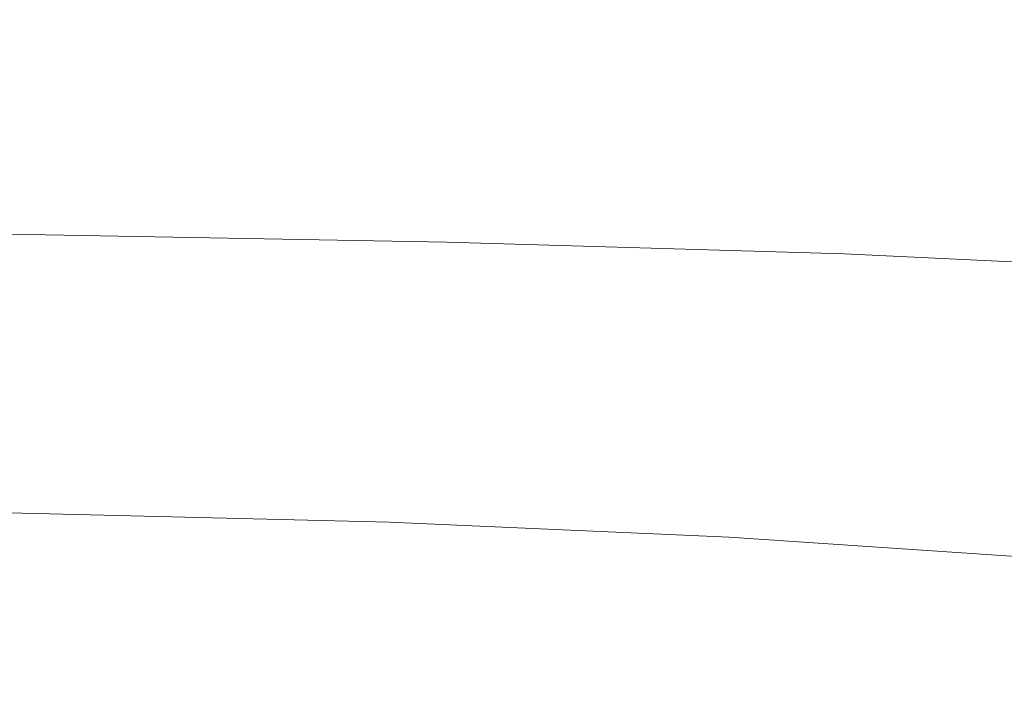
# Model space of a CAD drawing. Extents: x -215 to 124, y -487 to 0.
# Drawn here: x 11 to 15, y -115 to -112 of the extents above; entities that cross this region are included whole.
import ezdxf

# ---------------------------------------------------------------- set-up
doc = ezdxf.new("R2010")
doc.units = 0
doc.header["$LTSCALE"] = 500
doc.header["$MEASUREMENT"] = 0
doc.layers.add('CHROM', color=253, linetype='Continuous')

msp = doc.modelspace()

# ---------------------------------------------------------------- linework, layer by layer
at = {"layer": 'CHROM', "lineweight": 0}
for points, invisible_edges in [([(10.7649, -112.8106, -21.1974), (8.9669, -112.8036, -21.2244), (8.9639, -111.7976, -21.1464), (10.7529, -111.7986, -21.1184)], 15), ([(12.5809, -112.8256, -21.1434), (10.7649, -112.8106, -21.1974), (10.7529, -111.7986, -21.1184), (12.5499, -111.8016, -21.0614)], 15), ([(12.5809, -112.8256, -21.1434), (12.5499, -111.8016, -21.0614), (14.2999, -111.8066, -20.9674), (14.3619, -112.8496, -21.0534)], 15), ([(14.3619, -112.8496, -21.0534), (14.2999, -111.8066, -20.9674), (15.9429, -111.8126, -20.8254), (16.0399, -112.8786, -20.9144)], 15), ([(10.7489, -113.1636, 25.8246), (10.7489, -112.1786, 25.8246), (8.9639, -112.1796, 25.8536), (8.9639, -113.1636, 25.8536)], 15), ([(12.5419, -113.1626, 25.7676), (12.5419, -112.1786, 25.7676), (10.7489, -112.1786, 25.8246), (10.7489, -113.1636, 25.8246)], 15), ([(12.5419, -113.1626, 25.7676), (14.2839, -113.1626, 25.6726), (14.2839, -112.1777, 25.6726), (12.5419, -112.1786, 25.7676)], 15), ([(14.2839, -113.1626, 25.6726), (15.9189, -113.1616, 25.5296), (15.9189, -112.1756, 25.5296), (14.2839, -112.1777, 25.6726)], 15), ([(10.7649, -112.8106, -21.1974), (10.7739, -113.1046, -21.2714), (8.9699, -113.0926, -21.2974), (8.9669, -112.8036, -21.2244)], 15), ([(12.5809, -112.8256, -21.1434), (12.6019, -113.1276, -21.2204), (10.7739, -113.1046, -21.2714), (10.7649, -112.8106, -21.1974)], 15), ([(12.5809, -112.8256, -21.1434), (14.3619, -112.8496, -21.0534), (14.4049, -113.1666, -21.1344), (12.6019, -113.1276, -21.2204)], 15), ([(14.3619, -112.8496, -21.0534), (16.0399, -112.8786, -20.9144), (16.1129, -113.2176, -21.0004), (14.4049, -113.1666, -21.1344)], 15), ([(10.7739, -113.1046, -21.2714), (10.7809, -113.3016, -21.3754), (8.9709, -113.2856, -21.3994), (8.9699, -113.0926, -21.2974)], 13), ([(12.6019, -113.1276, -21.2204), (12.6199, -113.3346, -21.3284), (10.7809, -113.3016, -21.3754), (10.7739, -113.1046, -21.2714)], 15), ([(12.6019, -113.1276, -21.2204), (14.4049, -113.1666, -21.1344), (14.4399, -113.3886, -21.2494), (12.6199, -113.3346, -21.3284)], 15), ([(10.7489, -113.1636, 25.8246), (8.9639, -113.1636, 25.8536), (8.9639, -113.9166, 25.8536), (10.7489, -113.9166, 25.8246)], 15), ([(12.5419, -113.1626, 25.7676), (10.7489, -113.1636, 25.8246), (10.7489, -113.9166, 25.8246), (12.5419, -113.9156, 25.7676)], 15), ([(12.5419, -113.1626, 25.7676), (12.5419, -113.9156, 25.7676), (14.2839, -113.9156, 25.6726), (14.2839, -113.1626, 25.6726)], 15), ([(14.2839, -113.1626, 25.6726), (14.2839, -113.9156, 25.6726), (15.9189, -113.9156, 25.5296), (15.9189, -113.1616, 25.5296)], 15), ([(14.4049, -113.1666, -21.1344), (16.1129, -113.2176, -21.0004), (16.1879, -113.4696, -21.1234), (14.4399, -113.3886, -21.2494)], 11), ([(10.7809, -113.3016, -21.3754), (10.7839, -113.4356, -21.5154), (8.9719, -113.4156, -21.5354), (8.9709, -113.2856, -21.3994)], 15), ([(12.6199, -113.3346, -21.3284), (12.6279, -113.4766, -21.4734), (10.7839, -113.4356, -21.5154), (10.7809, -113.3016, -21.3754)], 7), ([(12.6199, -113.3346, -21.3284), (14.4399, -113.3886, -21.2494), (14.4559, -113.5456, -21.4054), (12.6279, -113.4766, -21.4734)], 14), ([(10.7809, -113.5406, -21.6944), (8.9709, -113.5166, -21.7114), (8.9719, -113.4156, -21.5354), (10.7839, -113.4356, -21.5154)], 15), ([(14.4399, -113.3886, -21.2494), (16.1879, -113.4696, -21.1234), (16.2249, -113.6546, -21.2954), (14.4559, -113.5456, -21.4054)], 15), ([(12.6199, -113.5876, -21.6614), (10.7809, -113.5406, -21.6944), (10.7839, -113.4356, -21.5154), (12.6279, -113.4766, -21.4734)], 15), ([(12.6199, -113.5876, -21.6614), (12.6279, -113.4766, -21.4734), (14.4559, -113.5456, -21.4054), (14.4399, -113.6666, -21.6064)], 15), ([(10.7739, -113.6186, -22.0174), (8.9699, -113.5916, -22.0294), (8.9709, -113.5166, -21.7114), (10.7809, -113.5406, -21.6944)], 15), ([(12.6019, -113.6706, -21.9934), (10.7739, -113.6186, -22.0174), (10.7809, -113.5406, -21.6944), (12.6199, -113.5876, -21.6614)], 15), ([(14.4399, -113.6666, -21.6064), (14.4559, -113.5456, -21.4054), (16.2249, -113.6546, -21.2954), (16.1879, -113.7936, -21.5244)], 15), ([(10.7649, -113.6736, -22.5854), (8.9669, -113.6456, -22.5934), (8.9699, -113.5916, -22.0294), (10.7739, -113.6186, -22.0174)], 15), ([(12.6019, -113.6706, -21.9934), (12.6199, -113.5876, -21.6614), (14.4399, -113.6666, -21.6064), (14.4049, -113.7576, -21.9544)], 15), ([(12.5809, -113.7296, -22.5714), (10.7649, -113.6736, -22.5854), (10.7739, -113.6186, -22.0174), (12.6019, -113.6706, -21.9934)], 15), ([(10.7569, -113.7106, -23.5034), (10.7529, -113.7336, -24.8734), (8.9639, -113.7036, -24.8744), (8.9649, -113.6826, -23.5074)], 15), ([(10.7569, -113.7106, -23.5034), (8.9649, -113.6826, -23.5074), (8.9669, -113.6456, -22.5934), (10.7649, -113.6736, -22.5854)], 15), ([(12.5609, -113.7686, -23.4964), (10.7569, -113.7106, -23.5034), (10.7649, -113.6736, -22.5854), (12.5809, -113.7296, -22.5714)], 15), ([(12.5809, -113.7296, -22.5714), (12.6019, -113.6706, -21.9934), (14.4049, -113.7576, -21.9544), (14.3619, -113.8226, -22.5464)], 15), ([(14.4049, -113.7576, -21.9544), (14.4399, -113.6666, -21.6064), (16.1879, -113.7936, -21.5244), (16.1129, -113.8946, -21.9024)], 15), ([(10.7429, -113.7876, -81.2434), (8.9619, -113.7576, -81.2444), (8.9629, -113.7276, -79.1454), (10.7479, -113.7576, -79.1444)], 15), ([(10.7479, -113.7576, -79.1444), (8.9629, -113.7276, -79.1454), (8.9639, -113.7176, -76.3984), (10.7489, -113.7476, -76.3984)], 15), ([(10.7489, -113.7476, -76.3984), (8.9639, -113.7176, -76.3984), (8.9639, -113.7036, -24.8744), (10.7529, -113.7336, -24.8734)], 15), ([(12.5609, -113.7686, -23.4964), (12.5499, -113.7926, -24.8704), (10.7529, -113.7336, -24.8734), (10.7569, -113.7106, -23.5034)], 15), ([(12.5609, -113.7686, -23.4964), (12.5809, -113.7296, -22.5714), (14.3619, -113.8226, -22.5464), (14.3229, -113.8646, -23.4844)], 15), ([(10.7329, -113.8466, -82.7914), (8.9589, -113.8176, -82.7944), (8.9619, -113.7576, -81.2444), (10.7429, -113.7876, -81.2434)], 15), ([(12.5249, -113.8466, -81.2414), (10.7429, -113.7876, -81.2434), (10.7479, -113.7576, -79.1444), (12.5379, -113.8176, -79.1444)], 15), ([(12.5379, -113.8176, -79.1444), (10.7479, -113.7576, -79.1444), (10.7489, -113.7476, -76.3984), (12.5419, -113.8076, -76.3984)], 15), ([(12.5419, -113.8076, -76.3984), (10.7489, -113.7476, -76.3984), (10.7529, -113.7336, -24.8734), (12.5499, -113.7926, -24.8704)], 15), ([(12.5609, -113.7686, -23.4964), (14.3229, -113.8646, -23.4844), (14.2999, -113.8906, -24.8654), (12.5499, -113.7926, -24.8704)], 15), ([(14.3619, -113.8226, -22.5464), (14.4049, -113.7576, -21.9544), (16.1129, -113.8946, -21.9024), (16.0399, -113.9656, -22.5164)], 15), ([(10.7329, -113.8466, -82.7914), (10.7159, -113.9446, -83.8824), (8.9549, -113.9166, -83.8894), (8.9589, -113.8176, -82.7944)], 15), ([(12.4999, -113.9046, -82.7844), (10.7329, -113.8466, -82.7914), (10.7429, -113.7876, -81.2434), (12.5249, -113.8466, -81.2414)], 15), ([(12.5249, -113.8466, -81.2414), (12.5379, -113.8176, -79.1444), (14.2759, -113.9166, -79.1434), (14.2499, -113.9446, -81.2364)], 15), ([(12.5379, -113.8176, -79.1444), (12.5419, -113.8076, -76.3984), (14.2839, -113.9076, -76.3984), (14.2759, -113.9166, -79.1434)], 15), ([(12.5419, -113.8076, -76.3984), (12.5499, -113.7926, -24.8704), (14.2999, -113.8906, -24.8654), (14.2839, -113.9076, -76.3984)], 15), ([(12.4999, -113.9046, -82.7844), (12.4579, -114.0006, -83.8704), (10.7159, -113.9446, -83.8824), (10.7329, -113.8466, -82.7914)], 15), ([(12.4999, -113.9046, -82.7844), (12.5249, -113.8466, -81.2414), (14.2499, -113.9446, -81.2364), (14.1999, -114.0006, -82.7744)], 15), ([(14.3229, -113.8646, -23.4844), (15.9789, -114.0116, -23.4694), (15.9429, -114.0396, -24.8594), (14.2999, -113.8906, -24.8654)], 15), ([(14.3229, -113.8646, -23.4844), (14.3619, -113.8226, -22.5464), (16.0399, -113.9656, -22.5164), (15.9789, -114.0116, -23.4694)], 15), ([(12.4999, -113.9046, -82.7844), (14.1999, -114.0006, -82.7744), (14.1149, -114.0936, -83.8494), (12.4579, -114.0006, -83.8704)], 15), ([(14.2759, -113.9166, -79.1434), (14.2839, -113.9076, -76.3984), (15.9189, -114.0576, -76.3984), (15.9049, -114.0666, -79.1414)], 15), ([(14.2839, -113.9076, -76.3984), (14.2999, -113.8906, -24.8654), (15.9429, -114.0396, -24.8594), (15.9189, -114.0576, -76.3984)], 15), ([(10.7159, -113.9446, -83.8824), (10.6969, -114.0926, -84.6164), (8.9499, -114.0666, -84.6264), (8.9549, -113.9166, -83.8894)], 15), ([(10.7489, -113.9166, 25.8246), (8.9639, -113.9166, 25.8536), (8.9639, -114.7426, 25.8536), (10.7489, -114.7426, 25.8246)], 15), ([(12.4579, -114.0006, -83.8704), (12.4109, -114.1456, -84.5954), (10.6969, -114.0926, -84.6164), (10.7159, -113.9446, -83.8824)], 15), ([(12.5419, -113.9156, 25.7676), (10.7489, -113.9166, 25.8246), (10.7489, -114.7426, 25.8246), (12.5419, -114.7426, 25.7676)], 15), ([(12.5419, -113.9156, 25.7676), (12.5419, -114.7426, 25.7676), (14.2839, -114.7426, 25.6726), (14.2839, -113.9156, 25.6726)], 15), ([(14.1999, -114.0006, -82.7744), (14.2499, -113.9446, -81.2364), (15.8639, -114.0926, -81.2324), (15.7829, -114.1456, -82.7624)], 15), ([(14.2499, -113.9446, -81.2364), (14.2759, -113.9166, -79.1434), (15.9049, -114.0666, -79.1414), (15.8639, -114.0926, -81.2324)], 15), ([(14.2839, -113.9156, 25.6726), (14.2839, -114.7426, 25.6726), (15.9189, -114.7426, 25.5296), (15.9189, -113.9156, 25.5296)], 15), ([(12.4579, -114.0006, -83.8704), (14.1149, -114.0936, -83.8494), (14.0219, -114.2326, -84.5614), (12.4109, -114.1456, -84.5954)], 15), ([(14.1999, -114.0006, -82.7744), (15.7829, -114.1456, -82.7624), (15.6459, -114.2326, -83.8264), (14.1149, -114.0936, -83.8494)], 15), ([(10.6969, -114.0926, -84.6164), (10.6819, -114.2996, -85.0874), (8.9469, -114.2756, -85.1014), (8.9499, -114.0666, -84.6264)], 15), ([(12.4109, -114.1456, -84.5954), (12.3729, -114.3476, -85.0584), (10.6819, -114.2996, -85.0874), (10.6969, -114.0926, -84.6164)], 15), ([(14.1149, -114.0936, -83.8494), (15.6459, -114.2326, -83.8264), (15.4899, -114.3616, -84.5224), (14.0219, -114.2326, -84.5614)], 15), ([(12.4109, -114.1456, -84.5954), (14.0219, -114.2326, -84.5614), (13.9459, -114.4266, -85.0114), (12.3729, -114.3476, -85.0584)], 15), ([(14.0219, -114.2326, -84.5614), (15.4899, -114.3616, -84.5224), (15.3489, -114.5396, -84.9524), (13.9459, -114.4266, -85.0114)], 15), ([(10.6819, -114.2996, -85.0874), (10.6749, -114.5746, -85.3934), (8.9449, -114.5536, -85.4114), (8.9469, -114.2756, -85.1014)], 15), ([(12.3729, -114.3476, -85.0584), (12.3559, -114.6156, -85.3574), (10.6749, -114.5746, -85.3934), (10.6819, -114.2996, -85.0874)], 13), ([(12.3729, -114.3476, -85.0584), (13.9459, -114.4266, -85.0114), (13.9129, -114.6846, -85.2984), (12.3559, -114.6156, -85.3574)], 15), ([(13.9459, -114.4266, -85.0114), (15.3489, -114.5396, -84.9524), (15.2819, -114.7766, -85.2194), (13.9129, -114.6846, -85.2984)], 15), ([(10.6819, -114.9286, -85.6324), (8.9469, -114.9116, -85.6524), (8.9449, -114.5536, -85.4114), (10.6749, -114.5746, -85.3934)], 11), ([(12.3729, -114.9616, -85.5904), (10.6819, -114.9286, -85.6324), (10.6749, -114.5746, -85.3934), (12.3559, -114.6156, -85.3574)], 15), ([(12.3729, -114.9616, -85.5904), (12.3559, -114.6156, -85.3574), (13.9129, -114.6846, -85.2984), (13.9459, -115.0166, -85.5214)], 13), ([(13.9459, -115.0166, -85.5214), (13.9129, -114.6846, -85.2984), (15.2819, -114.7766, -85.2194), (15.3489, -115.0836, -85.4244)], 13), ([(10.7489, -115.7266, 25.8246), (10.7489, -114.7426, 25.8246), (8.9639, -114.7426, 25.8536), (8.9639, -115.7266, 25.8536)], 15), ([(12.5419, -115.7266, 25.7676), (12.5419, -114.7426, 25.7676), (10.7489, -114.7426, 25.8246), (10.7489, -115.7266, 25.8246)], 15), ([(12.5419, -115.7266, 25.7676), (14.2839, -115.7266, 25.6726), (14.2839, -114.7426, 25.6726), (12.5419, -114.7426, 25.7676)], 15), ([(14.2839, -115.7266, 25.6726), (15.9189, -115.7266, 25.5296), (15.9189, -114.7426, 25.5296), (14.2839, -114.7426, 25.6726)], 15), ([(10.6969, -115.3416, -85.8114), (8.9499, -115.3296, -85.8334), (8.9469, -114.9116, -85.6524), (10.6819, -114.9286, -85.6324)], 15), ([(12.4109, -115.3656, -85.7654), (10.6969, -115.3416, -85.8114), (10.6819, -114.9286, -85.6324), (12.3729, -114.9616, -85.5904)], 15), ([(12.4109, -115.3656, -85.7654), (12.3729, -114.9616, -85.5904), (13.9459, -115.0166, -85.5214), (14.0219, -115.4046, -85.6894)], 15), ([(14.0219, -115.4046, -85.6894), (13.9459, -115.0166, -85.5214), (15.3489, -115.0836, -85.4244), (14.0219, -115.4046, -85.6894)], 15), ([(14.1149, -115.8336, -85.8104), (14.0219, -115.4046, -85.6894), (15.3489, -115.0836, -85.4244), (15.4899, -115.4496, -85.5774)], 15), ([(10.7159, -115.7956, -85.9384), (8.9549, -115.7876, -85.9634), (8.9499, -115.3296, -85.8334), (10.6969, -115.3416, -85.8114)], 15), ([(12.4579, -115.8096, -85.8904), (10.7159, -115.7956, -85.9384), (10.6969, -115.3416, -85.8114), (12.4109, -115.3656, -85.7654)], 15), ([(12.4579, -115.8096, -85.8904), (12.4109, -115.3656, -85.7654), (14.0219, -115.4046, -85.6894), (14.1149, -115.8336, -85.8104)], 15)]:
    msp.add_3dface(points, dxfattribs=dict(at, invisible_edges=invisible_edges))

doc.saveas('drawing.dxf')
